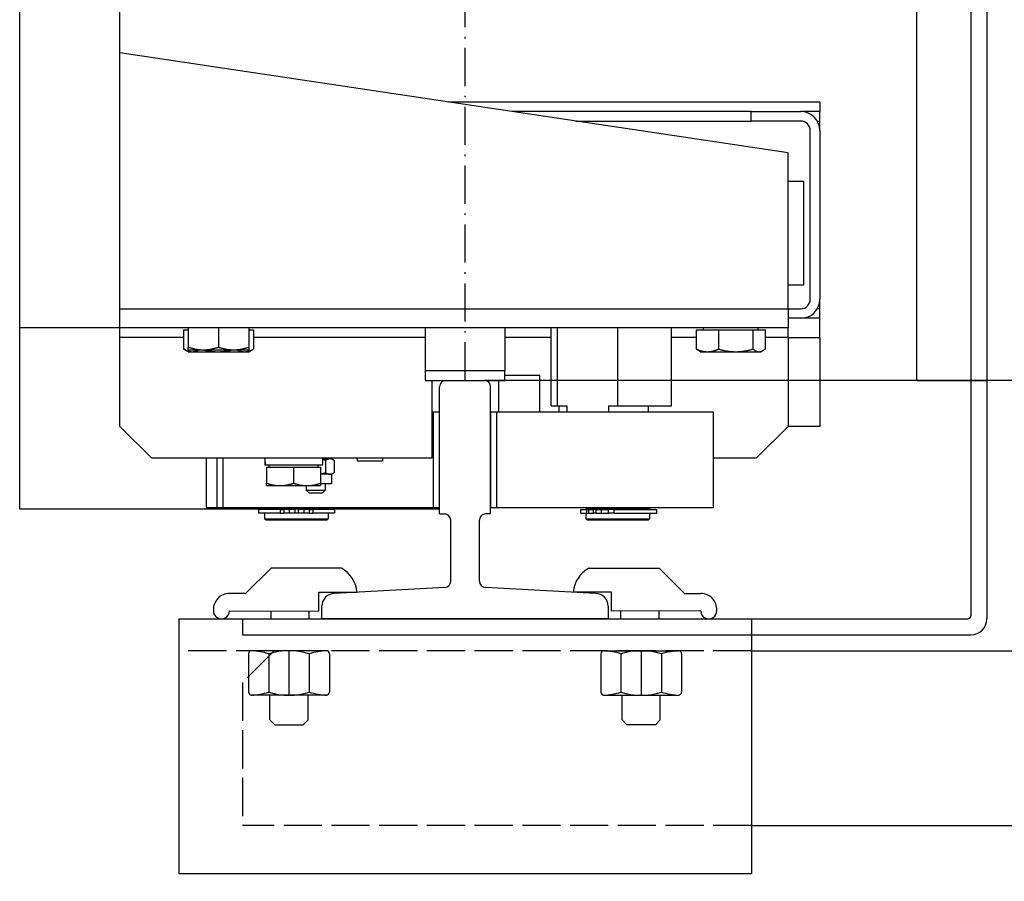
# Model space of a CAD drawing. Units: inches. Extents: x 9002 to 45578, y -2922 to 49858.
# Drawn here: x 13949 to 14258, y 25683 to 25953 of the extents above; entities that cross this region are included whole.
import ezdxf

# ---------------------------------------------------------------- set-up
doc = ezdxf.new("R2010")
doc.units = ezdxf.units.IN
doc.header["$MEASUREMENT"] = 0
doc.linetypes.add('ACAD_ISO02W100', pattern=[15, 12, -3])
doc.linetypes.add('ACAD_ISO10W100', pattern=[18.5, 12, -3, 0.5, -3])
for name, color, linetype in [('ASSI', 3, 'ACAD_ISO10W100'), ('GUIDE', 3, 'Continuous'), ('SPIGOLI_VISIBILI_ISO_', 7, 'Continuous'), ('STAFFE', 3, 'Continuous'), ('STAFFONE', 1, 'Continuous'), ('TRATTEGGIO', 6, 'ACAD_ISO02W100')]:
    doc.layers.add(name, color=color, linetype=linetype)
for name, color, linetype, lineweight in [('Ferma cabina', 6, 'Continuous', 25), ('pattini', 3, 'Continuous', 25), ('QUOTE', 1, 'Continuous', 15)]:
    doc.layers.add(name, color=color, linetype=linetype, lineweight=lineweight)
doc.styles.add('QUOTE', font='romans.shx', dxfattribs={"width": 0.8})
doc.dimstyles.new('GMV', dxfattribs={"dimscale": 12, "dimtxt": 3, "dimasz": 3, "dimexe": 1, "dimexo": 0.5, "dimgap": 1, "dimtad": 1, "dimdec": 1, "dimdsep": 46, "dimtxsty": 'QUOTE', "dimcen": 0, "dimclrt": 2, "dimadec": 0, "dimazin": 0, "dimtfac": 1, "dimtdec": 1, "dimtmove": 0, "dimatfit": 3, "dimfxl": 1, "dimtvp": 1, "dimtolj": 1, "dimarcsym": 0})

# ---------------------------------------------------------------- blocks, each defined once
blk = doc.blocks.new('*D1025')
at = {"layer": 'Defpoints', "color": 0}
for p in [(14088.62, 25840.08), (14338.62, 25140.08), (14639.15, 25140.08)]:
    blk.add_point(p, dxfattribs=at)
at = {"layer": 'QUOTE', "color": 0, "lineweight": -2}
for p, q in [((14094.62, 25840.08), (14651.15, 25840.08)), ((14639.15, 25804.08), (14639.15, 25176.08)), ((14344.62, 25140.08), (14651.15, 25140.08))]:
    blk.add_line(p, q, dxfattribs=at)
at = {"layer": 'QUOTE', "color": 0}
for points in [[(14645.15, 25804.08), (14633.15, 25804.08), (14639.15, 25840.08)], [(14633.15, 25176.08), (14645.15, 25176.08), (14639.15, 25140.08)]]:
    blk.add_solid(points, dxfattribs=at)
at = {"layer": 'QUOTE', "color": 2, "insert": (14609.15, 25490.08), "char_height": 36, "attachment_point": 5, "rotation": 90, "style": 'QUOTE'}
blk.add_mtext('\\A1;700', dxfattribs=at)
blk = doc.blocks.new('*D1158')
at = {"layer": 'Defpoints', "color": 0}
for p in [(14091.12, 26640.08), (14091.12, 25840.08), (14639.15, 25840.08)]:
    blk.add_point(p, dxfattribs=at)
at = {"layer": 'QUOTE', "color": 0, "lineweight": -2}
for p, q in [((14097.12, 26640.08), (14651.15, 26640.08)), ((14639.15, 26604.08), (14639.15, 25876.08)), ((14097.12, 25840.08), (14651.15, 25840.08))]:
    blk.add_line(p, q, dxfattribs=at)
at = {"layer": 'QUOTE', "color": 0}
for points in [[(14645.15, 26604.08), (14633.15, 26604.08), (14639.15, 26640.08)], [(14633.15, 25876.08), (14645.15, 25876.08), (14639.15, 25840.08)]]:
    blk.add_solid(points, dxfattribs=at)
at = {"layer": 'QUOTE', "color": 2, "insert": (14603.15, 26240.08), "char_height": 36, "attachment_point": 5, "rotation": 90, "style": 'QUOTE'}
blk.add_mtext('Rozstaw prowadnic \\A1;800', dxfattribs=at)

msp = doc.modelspace()

# ---------------------------------------------------------------- linework, layer by layer
for p, q in [((13948.62379, 25799.57556), (13948.62379, 26680.57556)), ((13980.12379, 25853.57556), (13980.12379, 26190.07556)), ((14247.62379, 26190.07556), (14247.62379, 25766.07556)), ((14252.62379, 26190.07556), (14252.62379, 25816.01759)), ((14190.12379, 25911.57556), (13980.12379, 25943.07556)), ((14200.12379, 25927.57556), (14083.45712, 25927.57556)), ((14200.12379, 25927.57556), (14200.12379, 25924.57556)), ((14178.58029, 25924.57556), (14103.45712, 25924.57556)), ((14178.58029, 25924.57556), (14194.12379, 25924.57556)), ((14178.58029, 25921.57556), (14178.58029, 25924.57556)), ((14200.12379, 25924.57556), (14194.12379, 25924.57556)), ((14200.12379, 25921.57556), (14200.12379, 25924.57556)), ((14123.45712, 25921.57556), (14178.58029, 25921.57556)), ((14194.12379, 25921.57556), (14178.58029, 25921.57556)), ((14199.31994, 25921.57556), (14200.12379, 25921.57556)), ((14200.12379, 25918.57556), (14200.12379, 25921.57556)), ((14197.12379, 25865.57556), (14197.12379, 25918.57556)), ((14200.12379, 25918.57556), (14200.12379, 25865.57556)), ((14190.12379, 25862.57556), (14190.12379, 25911.57556)), ((14195.12379, 25902.57556), (14190.12379, 25902.57556)), ((14195.12379, 25870.07556), (14195.12379, 25902.57556)), ((14190.12379, 25870.07556), (14195.12379, 25870.07556)), ((14200.12379, 25862.57556), (14200.12379, 25865.57556)), ((13980.12379, 25862.57556), (14190.12379, 25862.57556)), ((14190.12379, 25862.57556), (14194.12379, 25862.57556)), ((14190.12379, 25862.57556), (14190.12379, 25856.57556)), ((14200.12379, 25862.57556), (14199.31994, 25862.57556)), ((14200.12379, 25859.57556), (14200.12379, 25862.57556)), ((14194.12379, 25859.57556), (14190.12379, 25859.57556)), ((14200.12379, 25859.57556), (14194.12379, 25859.57556)), ((14200.12379, 25853.57556), (14200.12379, 25859.57556)), ((14190.12379, 25856.57556), (13948.62379, 25856.57556)), ((14000.15665, 25855.97546), (14000.15665, 25849.92397)), ((14000.15665, 25855.97546), (14001.62379, 25855.97546)), ((14001.62379, 25856.57556), (14001.62379, 25850.52407)), ((14011.12379, 25856.57556), (14011.12379, 25850.52407)), ((14020.62379, 25856.57556), (14020.62379, 25850.52407)), ((14020.62379, 25855.97546), (14022.09092, 25855.97546)), ((14022.09092, 25855.97546), (14022.09092, 25849.92397)), ((14161.30806, 25855.97546), (14161.30806, 25849.92397)), ((14161.30806, 25855.97546), (14168.30182, 25855.97546)), ((14163.52379, 25855.97546), (14163.52379, 25856.57556)), ((14168.30182, 25855.97546), (14179.11755, 25855.97546)), ((14168.30182, 25855.97546), (14168.30182, 25849.92397)), ((14179.11755, 25855.97546), (14182.93951, 25855.97546)), ((14179.11755, 25855.97546), (14179.11755, 25849.92397)), ((14180.72379, 25855.97546), (14180.72379, 25856.57556)), ((14182.93951, 25855.97546), (14182.93951, 25849.92397)), ((14190.12379, 25853.57556), (14190.12379, 25856.57556)), ((14000.15665, 25853.57556), (13980.12379, 25853.57556)), ((13980.12379, 25825.57556), (13980.12379, 25853.57556)), ((14076.12379, 25853.57556), (14022.09092, 25853.57556)), ((14115.71581, 25853.57556), (14101.12379, 25853.57556)), ((14161.30806, 25853.57556), (14153.53176, 25853.57556)), ((14190.12379, 25853.57556), (14182.93951, 25853.57556)), ((14190.12379, 25853.57556), (14200.12379, 25853.57556)), ((14190.12379, 25853.57556), (14190.12379, 25825.57556)), ((14200.12379, 25853.57556), (14200.12379, 25825.57556)), ((14001.62379, 25849.07546), (14000.28575, 25849.84797)), ((14001.62379, 25849.67556), (14001.62379, 25850.52407)), ((14001.62379, 25849.67556), (14006.37379, 25849.67556)), ((14001.62379, 25849.07546), (14002.79663, 25849.07546)), ((14002.79663, 25849.07546), (14010.92017, 25849.07546)), ((14006.37379, 25849.67556), (14015.87379, 25849.67556)), ((14010.92017, 25849.07546), (14019.24733, 25849.07546)), ((14015.87379, 25849.67556), (14020.62379, 25849.67556)), ((14019.24733, 25849.07546), (14020.62379, 25849.07546)), ((14020.62379, 25850.52407), (14020.62379, 25849.67556)), ((14020.62379, 25849.07546), (14021.96182, 25849.84797)), ((14162.62379, 25849.07546), (14161.98874, 25849.4421)), ((14162.62379, 25849.07546), (14164.80494, 25849.07546)), ((14164.80494, 25849.07546), (14173.70969, 25849.07546)), ((14173.70969, 25849.07546), (14181.02853, 25849.07546)), ((14181.02853, 25849.07546), (14181.62379, 25849.07546)), ((14181.62379, 25849.07546), (14182.25883, 25849.4421)), ((14078.12379, 25840.07556), (14078.12379, 25815.57556)), ((14099.12379, 25840.07556), (14099.12379, 25830.07556)), ((14112.12379, 25841.57556), (14101.12379, 25841.57556)), ((14112.12379, 25830.07556), (14112.12379, 25841.57556)), ((14230.62379, 25840.07556), (14252.62379, 25840.07556)), ((14230.62379, 25840.07556), (14252.62379, 25840.07556)), ((14252.62379, 25840.07556), (14252.62379, 25765.07556)), ((14078.62379, 25830.07556), (14078.12379, 25830.07556)), ((14078.62379, 25830.07556), (14078.62379, 25800.07556)), ((14080.62379, 25830.07556), (14078.62379, 25830.07556)), ((14080.62379, 25800.07556), (14080.62379, 25830.07556)), ((13990.12379, 25815.57556), (13980.12379, 25825.57556)), ((14190.12379, 25825.57556), (14180.12379, 25815.57556)), ((14200.12379, 25825.57556), (14190.12379, 25825.57556)), ((14078.12379, 25815.57556), (13990.12379, 25815.57556)), ((14007.20247, 25815.57556), (14007.20247, 25800.07556)), ((14010.62379, 25815.57556), (14010.62379, 25800.07556)), ((14012.62379, 25800.07556), (14012.62379, 25815.57556)), ((14025.65247, 25814.81346), (14025.65247, 25813.37556)), ((14043.75247, 25815.57556), (14043.75247, 25813.37556)), ((14046.09424, 25815.37556), (14043.75247, 25815.37556)), ((14044.68359, 25815.57556), (14044.68359, 25815.37556)), ((14044.73455, 25814.92898), (14044.73455, 25811.02214)), ((14046.68359, 25815.37556), (14046.09424, 25815.37556)), ((14046.68359, 25815.37556), (14047.3517, 25814.98983)), ((14047.45392, 25814.92898), (14047.45392, 25811.02214)), ((14054.72759, 25815.57556), (14054.72759, 25814.67556)), ((14062.62759, 25814.67556), (14054.72759, 25814.67556)), ((14062.62759, 25815.57556), (14062.62759, 25814.67556)), ((14180.12379, 25815.57556), (14166.62379, 25815.57556)), ((14025.69063, 25813.37556), (14025.65247, 25813.37556)), ((14025.81552, 25813.37556), (14025.69063, 25813.37556)), ((14043.75247, 25813.37556), (14025.81552, 25813.37556)), ((14026.20247, 25812.77546), (14034.70247, 25812.77546)), ((14026.20247, 25812.77546), (14026.20247, 25807.73465)), ((14027.00247, 25812.77546), (14027.00247, 25813.37556)), ((14034.70247, 25812.77546), (14043.20247, 25812.77546)), ((14034.70247, 25812.77546), (14034.70247, 25807.73465)), ((14042.40247, 25812.77546), (14042.40247, 25813.37556)), ((14043.20247, 25812.77546), (14043.20247, 25807.73465)), ((14046.09424, 25810.57556), (14043.20247, 25810.57556)), ((14046.68359, 25810.57556), (14046.09424, 25810.57556)), ((14046.68359, 25810.57556), (14047.3517, 25810.96129)), ((14046.68359, 25810.57556), (14046.68359, 25807.57556)), ((14026.20247, 25806.97546), (14026.20247, 25807.73465)), ((14026.20247, 25806.97546), (14030.45247, 25806.97546)), ((14030.45247, 25806.97546), (14038.95247, 25806.97546)), ((14038.68359, 25806.97546), (14038.68359, 25805.57556)), ((14039.68359, 25804.57556), (14038.68359, 25805.57556)), ((14038.68359, 25805.57556), (14044.68359, 25805.57556)), ((14038.95247, 25806.97546), (14043.20247, 25806.97546)), ((14043.20247, 25807.73465), (14043.20247, 25806.97546)), ((14046.68359, 25807.57556), (14043.20247, 25807.57556)), ((14043.68359, 25804.57556), (14044.68359, 25805.57556)), ((14044.68359, 25807.57556), (14044.68359, 25805.57556)), ((14043.68359, 25804.57556), (14039.68359, 25804.57556)), ((14080.62379, 25799.57556), (13948.62379, 25799.57556)), ((14007.20247, 25800.07556), (14078.62379, 25800.07556)), ((14010.62379, 25800.07556), (14012.62379, 25800.07556)), ((14023.67379, 25799.47556), (14023.67379, 25798.27556)), ((14030.52926, 25799.47556), (14023.67379, 25799.47556)), ((14025.62379, 25800.07556), (14025.62379, 25799.57556)), ((14045.62379, 25799.57556), (14025.62379, 25799.57556)), ((14026.12379, 25799.57556), (14026.12379, 25799.47556)), ((14030.52926, 25799.47556), (14031.6502, 25799.47556)), ((14030.52926, 25799.47556), (14030.52926, 25798.27556)), ((14033.27584, 25799.47556), (14031.6502, 25799.47556)), ((14031.6502, 25799.47556), (14031.6502, 25798.27556)), ((14035.12379, 25799.47556), (14033.27584, 25799.47556)), ((14033.27584, 25799.47556), (14033.27584, 25798.27556)), ((14035.12379, 25799.47556), (14035.12379, 25798.27556)), ((14037.97173, 25799.47556), (14036.12379, 25799.47556)), ((14036.12379, 25799.47556), (14036.12379, 25798.27556)), ((14037.97173, 25799.47556), (14037.97173, 25798.27556)), ((14039.59737, 25799.47556), (14037.97173, 25799.47556)), ((14039.59737, 25799.47556), (14040.71831, 25799.47556)), ((14039.59737, 25799.47556), (14039.59737, 25798.27556)), ((14047.57379, 25799.47556), (14040.71831, 25799.47556)), ((14040.71831, 25799.47556), (14040.71831, 25798.27556)), ((14045.12379, 25799.57556), (14045.12379, 25799.47556)), ((14045.62379, 25800.07556), (14045.62379, 25799.57556)), ((14047.57379, 25799.47556), (14047.57379, 25798.27556)), ((14078.62379, 25800.07556), (14080.62379, 25800.07556)), ((14030.52926, 25798.27556), (14023.67379, 25798.27556)), ((14025.62379, 25798.27556), (14025.62379, 25796.57556)), ((14025.62379, 25796.57556), (14045.62379, 25796.57556)), ((14026.12379, 25796.07556), (14025.62379, 25796.57556)), ((14045.12379, 25796.07556), (14026.12379, 25796.07556)), ((14030.52926, 25798.27556), (14031.6502, 25798.27556)), ((14033.27584, 25798.27556), (14031.6502, 25798.27556)), ((14035.12379, 25798.27556), (14033.27584, 25798.27556)), ((14036.12379, 25798.27556), (14035.12379, 25798.27556)), ((14037.97173, 25798.27556), (14036.12379, 25798.27556)), ((14039.59737, 25798.27556), (14037.97173, 25798.27556)), ((14039.59737, 25798.27556), (14040.71831, 25798.27556)), ((14047.57379, 25798.27556), (14040.71831, 25798.27556)), ((14045.12379, 25796.07556), (14045.62379, 25796.57556)), ((14045.62379, 25798.27556), (14045.62379, 25796.57556))]:
    msp.add_line(p, q)
at = {"linetype": 'Continuous'}
msp.add_line((14230.62379, 25840.07556), (14230.62379, 26640.07556), dxfattribs=at)
at = {"flags": 128}
for points in [[(14000.15665, 25849.92397), (14000.27814, 25849.85237), (14000.39793, 25849.78433), (14000.51614, 25849.71975), (14000.63287, 25849.65855), (14000.74821, 25849.60067), (14000.86228, 25849.54605), (14000.97515, 25849.49461), (14001.08694, 25849.44632), (14001.19772, 25849.40111), (14001.30758, 25849.35896), (14001.41661, 25849.31981), (14001.52491, 25849.28364), (14001.63254, 25849.25041), (14001.7396, 25849.2201), (14001.84617, 25849.1927), (14001.95233, 25849.16817), (14002.05816, 25849.14653), (14002.16374, 25849.12775), (14002.26916, 25849.11183), (14002.37449, 25849.09878), (14002.47982, 25849.08861), (14002.58523, 25849.08132), (14002.69081, 25849.07693), (14002.79663, 25849.07546)], [(14001.62379, 25850.52407), (14001.84237, 25850.45247), (14002.05791, 25850.38443), (14002.2706, 25850.31985), (14002.48062, 25850.25865), (14002.68816, 25850.20077), (14002.89339, 25850.14615), (14003.09648, 25850.09471), (14003.29761, 25850.04642), (14003.49693, 25850.00121), (14003.6946, 25849.95906), (14003.89079, 25849.91991), (14004.08563, 25849.88374), (14004.2793, 25849.85051), (14004.47193, 25849.8202), (14004.66367, 25849.7928), (14004.85468, 25849.76827), (14005.04509, 25849.74663), (14005.23506, 25849.72785), (14005.42473, 25849.71193), (14005.61425, 25849.69888), (14005.80377, 25849.68871), (14005.99343, 25849.68142), (14006.18338, 25849.67703), (14006.37379, 25849.67556)], [(14002.79663, 25849.07546), (14002.88608, 25849.07651), (14002.97535, 25849.07965), (14003.06448, 25849.08486), (14003.15353, 25849.09214), (14003.24254, 25849.10148), (14003.33157, 25849.11287), (14003.42066, 25849.1263), (14003.50986, 25849.14178), (14003.59923, 25849.15931), (14003.68881, 25849.17889), (14003.77865, 25849.20052), (14003.8688, 25849.22422), (14003.95931, 25849.24999), (14004.05023, 25849.27785), (14004.14161, 25849.30781), (14004.2335, 25849.33988), (14004.32595, 25849.3741), (14004.41901, 25849.41047), (14004.51275, 25849.44902), (14004.6072, 25849.48979), (14004.70243, 25849.53279), (14004.79849, 25849.57806), (14004.89544, 25849.62564), (14004.99333, 25849.67556)], [(14006.35734, 25849.67556), (14006.56068, 25849.62564), (14006.76205, 25849.57806), (14006.96158, 25849.53279), (14007.15938, 25849.48979), (14007.35558, 25849.44902), (14007.55027, 25849.41047), (14007.74358, 25849.3741), (14007.93562, 25849.33988), (14008.12649, 25849.30781), (14008.31629, 25849.27785), (14008.50515, 25849.24999), (14008.69315, 25849.22422), (14008.8804, 25849.20052), (14009.06701, 25849.17889), (14009.25308, 25849.15931), (14009.4387, 25849.14178), (14009.62399, 25849.1263), (14009.80904, 25849.11287), (14009.99396, 25849.10148), (14010.17885, 25849.09214), (14010.36381, 25849.08486), (14010.54895, 25849.07965), (14010.73437, 25849.07651), (14010.92017, 25849.07546)], [(14006.37379, 25849.67556), (14006.56419, 25849.67703), (14006.75415, 25849.68142), (14006.94381, 25849.68871), (14007.13332, 25849.69888), (14007.32284, 25849.71193), (14007.51251, 25849.72785), (14007.70248, 25849.74663), (14007.8929, 25849.76827), (14008.0839, 25849.7928), (14008.27565, 25849.8202), (14008.46828, 25849.85051), (14008.66194, 25849.88374), (14008.85679, 25849.91991), (14009.05297, 25849.95906), (14009.25064, 25850.00121), (14009.44996, 25850.04642), (14009.65109, 25850.09471), (14009.85418, 25850.14615), (14010.05941, 25850.20077), (14010.26695, 25850.25865), (14010.47697, 25850.31985), (14010.68966, 25850.38443), (14010.9052, 25850.45247), (14011.12379, 25850.52407)], [(14010.92017, 25849.07546), (14011.10598, 25849.07651), (14011.2914, 25849.07965), (14011.47654, 25849.08486), (14011.6615, 25849.09214), (14011.84639, 25849.10148), (14012.03131, 25849.11287), (14012.21636, 25849.1263), (14012.40165, 25849.14178), (14012.58727, 25849.15931), (14012.77334, 25849.17889), (14012.95995, 25849.20052), (14013.1472, 25849.22422), (14013.3352, 25849.24999), (14013.52405, 25849.27785), (14013.71386, 25849.30781), (14013.90473, 25849.33988), (14014.09676, 25849.3741), (14014.29008, 25849.41047), (14014.48477, 25849.44902), (14014.68096, 25849.48979), (14014.87877, 25849.53279), (14015.0783, 25849.57806), (14015.27967, 25849.62564), (14015.48301, 25849.67556)], [(14011.12379, 25850.52407), (14011.34237, 25850.45247), (14011.55791, 25850.38443), (14011.7706, 25850.31985), (14011.98062, 25850.25865), (14012.18816, 25850.20077), (14012.39339, 25850.14615), (14012.59648, 25850.09471), (14012.79761, 25850.04642), (14012.99693, 25850.00121), (14013.1946, 25849.95906), (14013.39079, 25849.91991), (14013.58563, 25849.88374), (14013.7793, 25849.85051), (14013.97193, 25849.8202), (14014.16367, 25849.7928), (14014.35468, 25849.76827), (14014.54509, 25849.74663), (14014.73506, 25849.72785), (14014.92473, 25849.71193), (14015.11425, 25849.69888), (14015.30377, 25849.68871), (14015.49343, 25849.68142), (14015.68338, 25849.67703), (14015.87379, 25849.67556)], [(14015.87379, 25849.67556), (14016.06419, 25849.67703), (14016.25415, 25849.68142), (14016.44381, 25849.68871), (14016.63332, 25849.69888), (14016.82284, 25849.71193), (14017.01251, 25849.72785), (14017.20248, 25849.74663), (14017.3929, 25849.76827), (14017.5839, 25849.7928), (14017.77565, 25849.8202), (14017.96828, 25849.85051), (14018.16194, 25849.88374), (14018.35679, 25849.91991), (14018.55297, 25849.95906), (14018.75064, 25850.00121), (14018.94996, 25850.04642), (14019.15109, 25850.09471), (14019.35418, 25850.14615), (14019.55941, 25850.20077), (14019.76695, 25850.25865), (14019.97697, 25850.31985), (14020.18966, 25850.38443), (14020.4052, 25850.45247), (14020.62379, 25850.52407)], [(14016.8812, 25849.67556), (14016.98665, 25849.62564), (14017.09107, 25849.57806), (14017.19454, 25849.53279), (14017.29712, 25849.48979), (14017.39885, 25849.44902), (14017.49982, 25849.41047), (14017.60006, 25849.3741), (14017.69964, 25849.33988), (14017.79862, 25849.30781), (14017.89705, 25849.27785), (14017.99498, 25849.24999), (14018.09247, 25849.22422), (14018.18958, 25849.20052), (14018.28634, 25849.17889), (14018.38283, 25849.15931), (14018.47909, 25849.14178), (14018.57518, 25849.1263), (14018.67114, 25849.11287), (14018.76703, 25849.10148), (14018.86291, 25849.09214), (14018.95882, 25849.08486), (14019.05483, 25849.07965), (14019.15098, 25849.07651), (14019.24733, 25849.07546)], [(14019.24733, 25849.07546), (14019.36132, 25849.07693), (14019.47503, 25849.08132), (14019.58857, 25849.08861), (14019.70203, 25849.09878), (14019.81548, 25849.11183), (14019.92903, 25849.12775), (14020.04276, 25849.14653), (14020.15675, 25849.16817), (14020.27109, 25849.1927), (14020.38588, 25849.2201), (14020.5012, 25849.25041), (14020.61714, 25849.28364), (14020.73378, 25849.31981), (14020.85123, 25849.35896), (14020.96956, 25849.40111), (14021.08889, 25849.44632), (14021.20929, 25849.49461), (14021.33087, 25849.54605), (14021.45373, 25849.60067), (14021.57798, 25849.65855), (14021.70371, 25849.71975), (14021.83103, 25849.78433), (14021.96006, 25849.85237), (14022.09092, 25849.92397)], [(14022.09092, 25849.92397), (14022.0855, 25849.92072), (14022.08009, 25849.91748), (14022.07468, 25849.91424), (14022.06927, 25849.91102), (14022.06386, 25849.9078), (14022.05846, 25849.90459), (14022.05306, 25849.90138), (14022.04767, 25849.89818), (14022.04228, 25849.89499), (14022.03689, 25849.89181), (14022.0315, 25849.88863), (14022.02612, 25849.88546), (14022.02075, 25849.8823), (14022.01537, 25849.87914), (14022.01, 25849.876), (14022.00463, 25849.87285), (14021.99927, 25849.86972), (14021.99391, 25849.86659), (14021.98855, 25849.86347), (14021.9832, 25849.86036), (14021.97785, 25849.85725), (14021.9725, 25849.85415), (14021.96716, 25849.85106), (14021.96182, 25849.84797)], [(14161.98874, 25849.4421), (14161.96157, 25849.45794), (14161.93431, 25849.47413), (14161.90697, 25849.49068), (14161.87954, 25849.50758), (14161.85202, 25849.52484), (14161.8244, 25849.54246), (14161.79669, 25849.56044), (14161.76888, 25849.57879), (14161.74096, 25849.5975), (14161.71294, 25849.61658), (14161.68481, 25849.63604), (14161.65657, 25849.65586), (14161.62822, 25849.67607), (14161.59975, 25849.69665), (14161.57116, 25849.71762), (14161.54246, 25849.73897), (14161.51362, 25849.7607), (14161.48466, 25849.78283), (14161.45557, 25849.80535), (14161.42635, 25849.82827), (14161.39699, 25849.85159), (14161.36749, 25849.87531), (14161.33785, 25849.89943), (14161.30806, 25849.92397)], [(14161.30806, 25849.92397), (14161.46898, 25849.85237), (14161.62766, 25849.78433), (14161.78424, 25849.71975), (14161.93885, 25849.65855), (14162.09164, 25849.60067), (14162.24273, 25849.54605), (14162.39224, 25849.49461), (14162.54031, 25849.44632), (14162.68704, 25849.40111), (14162.83257, 25849.35896), (14162.97699, 25849.31981), (14163.12044, 25849.28364), (14163.26301, 25849.25041), (14163.40482, 25849.2201), (14163.54598, 25849.1927), (14163.6866, 25849.16817), (14163.82678, 25849.14653), (14163.96663, 25849.12775), (14164.10626, 25849.11183), (14164.24578, 25849.09878), (14164.3853, 25849.08861), (14164.52493, 25849.08132), (14164.66477, 25849.07693), (14164.80494, 25849.07546)], [(14164.80494, 25849.07546), (14164.94512, 25849.07693), (14165.08496, 25849.08132), (14165.22458, 25849.08861), (14165.3641, 25849.09878), (14165.50362, 25849.11183), (14165.64326, 25849.12775), (14165.78311, 25849.14653), (14165.92329, 25849.16817), (14166.0639, 25849.1927), (14166.20506, 25849.2201), (14166.34688, 25849.25041), (14166.48945, 25849.28364), (14166.63289, 25849.31981), (14166.77732, 25849.35896), (14166.92284, 25849.40111), (14167.06958, 25849.44632), (14167.21764, 25849.49461), (14167.36716, 25849.54605), (14167.51825, 25849.60067), (14167.67103, 25849.65855), (14167.82565, 25849.71975), (14167.98222, 25849.78433), (14168.1409, 25849.85237), (14168.30182, 25849.92397)], [(14168.30182, 25849.92397), (14168.55068, 25849.85237), (14168.79608, 25849.78433), (14169.03822, 25849.71975), (14169.27733, 25849.65855), (14169.51361, 25849.60067), (14169.74726, 25849.54605), (14169.97849, 25849.49461), (14170.20747, 25849.44632), (14170.43439, 25849.40111), (14170.65944, 25849.35896), (14170.8828, 25849.31981), (14171.10463, 25849.28364), (14171.32512, 25849.25041), (14171.54442, 25849.2201), (14171.76272, 25849.1927), (14171.98018, 25849.16817), (14172.19697, 25849.14653), (14172.41325, 25849.12775), (14172.62919, 25849.11183), (14172.84496, 25849.09878), (14173.06072, 25849.08861), (14173.27665, 25849.08132), (14173.49291, 25849.07693), (14173.70969, 25849.07546)], [(14173.70969, 25849.07546), (14173.92646, 25849.07693), (14174.14272, 25849.08132), (14174.35865, 25849.08861), (14174.57441, 25849.09878), (14174.79018, 25849.11183), (14175.00612, 25849.12775), (14175.2224, 25849.14653), (14175.43919, 25849.16817), (14175.65665, 25849.1927), (14175.87495, 25849.2201), (14176.09426, 25849.25041), (14176.31474, 25849.28364), (14176.53658, 25849.31981), (14176.75993, 25849.35896), (14176.98498, 25849.40111), (14177.2119, 25849.44632), (14177.44089, 25849.49461), (14177.67211, 25849.54605), (14177.90576, 25849.60067), (14178.14204, 25849.65855), (14178.38115, 25849.71975), (14178.62329, 25849.78433), (14178.86869, 25849.85237), (14179.11755, 25849.92397)], [(14179.11755, 25849.92397), (14179.20549, 25849.85237), (14179.2922, 25849.78433), (14179.37777, 25849.71975), (14179.46226, 25849.65855), (14179.54576, 25849.60067), (14179.62832, 25849.54605), (14179.71003, 25849.49461), (14179.79095, 25849.44632), (14179.87114, 25849.40111), (14179.95066, 25849.35896), (14180.02959, 25849.31981), (14180.10798, 25849.28364), (14180.18589, 25849.25041), (14180.26339, 25849.2201), (14180.34053, 25849.1927), (14180.41737, 25849.16817), (14180.49398, 25849.14653), (14180.57041, 25849.12775), (14180.64671, 25849.11183), (14180.72296, 25849.09878), (14180.7992, 25849.08861), (14180.87551, 25849.08132), (14180.95193, 25849.07693), (14181.02853, 25849.07546)], [(14181.02853, 25849.07546), (14181.10513, 25849.07693), (14181.18155, 25849.08132), (14181.25786, 25849.08861), (14181.3341, 25849.09878), (14181.41035, 25849.11183), (14181.48665, 25849.12775), (14181.56308, 25849.14653), (14181.63969, 25849.16817), (14181.71653, 25849.1927), (14181.79367, 25849.2201), (14181.87117, 25849.25041), (14181.94908, 25849.28364), (14182.02747, 25849.31981), (14182.1064, 25849.35896), (14182.18592, 25849.40111), (14182.26611, 25849.44632), (14182.34703, 25849.49461), (14182.42873, 25849.54605), (14182.5113, 25849.60067), (14182.5948, 25849.65855), (14182.67929, 25849.71975), (14182.76486, 25849.78433), (14182.85157, 25849.85237), (14182.93951, 25849.92397)], [(14044.73455, 25814.92898), (14044.69166, 25814.9413), (14044.64896, 25814.95342), (14044.60647, 25814.96535), (14044.56416, 25814.97709), (14044.52204, 25814.98863), (14044.4801, 25814.99999), (14044.43835, 25815.01115), (14044.39677, 25815.02213), (14044.35536, 25815.03292), (14044.31412, 25815.04353), (14044.27305, 25815.05396), (14044.23214, 25815.0642), (14044.19138, 25815.07426), (14044.15078, 25815.08414), (14044.11033, 25815.09385), (14044.07003, 25815.10337), (14044.02987, 25815.11272), (14043.98985, 25815.1219), (14043.94996, 25815.1309), (14043.91021, 25815.13972), (14043.87059, 25815.14838), (14043.83109, 25815.15686), (14043.79172, 25815.16517), (14043.75247, 25815.17331)], [(14046.09424, 25815.37556), (14046.03973, 25815.37479), (14045.98536, 25815.37248), (14045.93107, 25815.36864), (14045.87682, 25815.36328), (14045.82257, 25815.35642), (14045.76828, 25815.34804), (14045.7139, 25815.33816), (14045.65939, 25815.32676), (14045.60472, 25815.31386), (14045.54983, 25815.29943), (14045.49469, 25815.28348), (14045.43925, 25815.26599), (14045.38348, 25815.24695), (14045.32732, 25815.22635), (14045.27074, 25815.20416), (14045.21368, 25815.18037), (14045.15611, 25815.15495), (14045.09797, 25815.12788), (14045.03923, 25815.09913), (14044.97982, 25815.06867), (14044.9197, 25815.03646), (14044.85882, 25815.00247), (14044.79712, 25814.96666), (14044.73455, 25814.92898)], [(14047.45392, 25814.92898), (14047.39135, 25814.96666), (14047.32965, 25815.00247), (14047.26877, 25815.03646), (14047.20865, 25815.06867), (14047.14924, 25815.09913), (14047.0905, 25815.12788), (14047.03236, 25815.15495), (14046.97479, 25815.18037), (14046.91773, 25815.20416), (14046.86115, 25815.22635), (14046.80499, 25815.24695), (14046.74922, 25815.26599), (14046.69378, 25815.28348), (14046.63864, 25815.29943), (14046.58376, 25815.31386), (14046.52908, 25815.32676), (14046.47457, 25815.33816), (14046.4202, 25815.34804), (14046.3659, 25815.35642), (14046.31165, 25815.36328), (14046.2574, 25815.36864), (14046.20311, 25815.37248), (14046.14874, 25815.37479), (14046.09424, 25815.37556)], [(14043.20247, 25810.67951), (14043.26297, 25810.68883), (14043.32366, 25810.69856), (14043.38457, 25810.70871), (14043.44569, 25810.71926), (14043.50704, 25810.73024), (14043.56864, 25810.74162), (14043.63049, 25810.75343), (14043.69261, 25810.76567), (14043.75502, 25810.77833), (14043.81773, 25810.79142), (14043.88074, 25810.80494), (14043.94408, 25810.81891), (14044.00775, 25810.83331), (14044.07178, 25810.84816), (14044.13617, 25810.86345), (14044.20094, 25810.8792), (14044.2661, 25810.89541), (14044.33167, 25810.91208), (14044.39767, 25810.92922), (14044.46411, 25810.94684), (14044.531, 25810.96493), (14044.59836, 25810.98351), (14044.6662, 25811.00258), (14044.73455, 25811.02214)], [(14044.73455, 25811.02214), (14044.79712, 25810.98446), (14044.85882, 25810.94865), (14044.9197, 25810.91466), (14044.97982, 25810.88245), (14045.03923, 25810.85199), (14045.09797, 25810.82324), (14045.15611, 25810.79617), (14045.21368, 25810.77075), (14045.27074, 25810.74696), (14045.32732, 25810.72477), (14045.38348, 25810.70416), (14045.43925, 25810.68513), (14045.49469, 25810.66764), (14045.54983, 25810.65169), (14045.60472, 25810.63726), (14045.65939, 25810.62436), (14045.7139, 25810.61296), (14045.76828, 25810.60308), (14045.82257, 25810.5947), (14045.87682, 25810.58784), (14045.93107, 25810.58248), (14045.98536, 25810.57864), (14046.03973, 25810.57633), (14046.09424, 25810.57556)], [(14046.09424, 25810.57556), (14046.14874, 25810.57633), (14046.20311, 25810.57864), (14046.2574, 25810.58248), (14046.31165, 25810.58784), (14046.3659, 25810.5947), (14046.4202, 25810.60308), (14046.47457, 25810.61296), (14046.52908, 25810.62436), (14046.58376, 25810.63726), (14046.63864, 25810.65169), (14046.69378, 25810.66764), (14046.74922, 25810.68513), (14046.80499, 25810.70416), (14046.86115, 25810.72477), (14046.91773, 25810.74696), (14046.97479, 25810.77075), (14047.03236, 25810.79617), (14047.0905, 25810.82324), (14047.14924, 25810.85199), (14047.20865, 25810.88245), (14047.26877, 25810.91466), (14047.32965, 25810.94865), (14047.39135, 25810.98446), (14047.45392, 25811.02214)], [(14026.20247, 25807.73465), (14026.39805, 25807.67059), (14026.5909, 25807.60971), (14026.7812, 25807.55193), (14026.96911, 25807.49717), (14027.1548, 25807.44539), (14027.33843, 25807.39651), (14027.52015, 25807.35049), (14027.7001, 25807.30728), (14027.87844, 25807.26683), (14028.0553, 25807.22911), (14028.23084, 25807.19409), (14028.40517, 25807.16172), (14028.57845, 25807.13199), (14028.7508, 25807.10488), (14028.92237, 25807.08035), (14029.09327, 25807.05841), (14029.26364, 25807.03905), (14029.43361, 25807.02224), (14029.60332, 25807.008), (14029.77289, 25806.99633), (14029.94245, 25806.98722), (14030.11215, 25806.9807), (14030.28211, 25806.97677), (14030.45247, 25806.97546)], [(14030.45247, 25806.97546), (14030.62283, 25806.97677), (14030.79279, 25806.9807), (14030.96249, 25806.98722), (14031.13205, 25806.99633), (14031.30162, 25807.008), (14031.47133, 25807.02224), (14031.6413, 25807.03905), (14031.81167, 25807.05841), (14031.98257, 25807.08035), (14032.15413, 25807.10488), (14032.32649, 25807.13199), (14032.49976, 25807.16172), (14032.6741, 25807.19409), (14032.84963, 25807.22911), (14033.0265, 25807.26683), (14033.20484, 25807.30728), (14033.38479, 25807.35049), (14033.56651, 25807.39651), (14033.75013, 25807.44539), (14033.93583, 25807.49717), (14034.12374, 25807.55193), (14034.31404, 25807.60971), (14034.50689, 25807.67059), (14034.70247, 25807.73465)], [(14034.70247, 25807.73465), (14034.89805, 25807.67059), (14035.0909, 25807.60971), (14035.2812, 25807.55193), (14035.46911, 25807.49717), (14035.6548, 25807.44539), (14035.83843, 25807.39651), (14036.02015, 25807.35049), (14036.2001, 25807.30728), (14036.37844, 25807.26683), (14036.5553, 25807.22911), (14036.73084, 25807.19409), (14036.90517, 25807.16172), (14037.07845, 25807.13199), (14037.2508, 25807.10488), (14037.42237, 25807.08035), (14037.59327, 25807.05841), (14037.76364, 25807.03905), (14037.93361, 25807.02224), (14038.10332, 25807.008), (14038.27288, 25806.99633), (14038.44245, 25806.98722), (14038.61215, 25806.9807), (14038.78211, 25806.97677), (14038.95247, 25806.97546)], [(14038.95247, 25806.97546), (14039.12283, 25806.97677), (14039.29279, 25806.9807), (14039.46249, 25806.98722), (14039.63205, 25806.99633), (14039.80162, 25807.008), (14039.97133, 25807.02224), (14040.1413, 25807.03905), (14040.31167, 25807.05841), (14040.48257, 25807.08035), (14040.65413, 25807.10488), (14040.82649, 25807.13199), (14040.99976, 25807.16172), (14041.1741, 25807.19409), (14041.34963, 25807.22911), (14041.5265, 25807.26683), (14041.70484, 25807.30728), (14041.88479, 25807.35049), (14042.06651, 25807.39651), (14042.25013, 25807.44539), (14042.43583, 25807.49717), (14042.62374, 25807.55193), (14042.81404, 25807.60971), (14043.00689, 25807.67059), (14043.20247, 25807.73465)]]:
    msp.add_lwpolyline(points, dxfattribs=at)
for points in [[(14025.66142, 25815.57756, 0), (14025.66142, 25815.55756, 0), (14025.66142, 25815.53756, 0), (14025.66142, 25815.52756, 0), (14025.66142, 25815.50756, 0), (14025.66142, 25815.48756, 0), (14025.66142, 25815.46756, 0), (14025.66142, 25815.45756, 0), (14025.66142, 25815.43756, 0), (14025.66142, 25815.41756, 0), (14025.66142, 25815.40756, 0), (14025.66142, 25815.38756, 0), (14025.66142, 25815.36756, 0), (14025.66142, 25815.34756, 0), (14025.66142, 25815.33756, 0), (14025.66142, 25815.31756, 0), (14025.66142, 25815.29756, 0), (14025.66142, 25815.28756, 0), (14025.65142, 25815.26756, 0), (14025.65142, 25815.24756, 0), (14025.65142, 25815.22756, 0), (14025.65142, 25815.21756, 0), (14025.65142, 25815.19756, 0), (14025.65142, 25815.17756, 0), (14025.65142, 25815.16756, 0), (14025.65142, 25815.14756, 0), (14025.65142, 25815.12756, 0), (14025.65142, 25815.10756, 0), (14025.65142, 25815.09756, 0), (14025.65142, 25815.07756, 0), (14025.65142, 25815.05756, 0), (14025.65142, 25815.03756, 0), (14025.65142, 25815.02756, 0), (14025.65142, 25815.00756, 0), (14025.65142, 25814.98756, 0), (14025.65142, 25814.97756, 0), (14025.65142, 25814.95756, 0), (14025.65142, 25814.93756, 0), (14025.65142, 25814.91756, 0), (14025.65142, 25814.90756, 0), (14025.65142, 25814.88756, 0), (14025.65142, 25814.86756, 0), (14025.65142, 25814.85756, 0), (14025.65142, 25814.83756, 0), (14025.65142, 25814.81756, 0), (14025.65142, 25814.79756, 0), (14025.65142, 25814.78756, 0), (14025.65142, 25814.76756, 0), (14025.65142, 25814.74756, 0), (14025.65142, 25814.73756, 0), (14025.65142, 25814.71756, 0), (14025.65142, 25814.69756, 0), (14025.65142, 25814.67756, 0), (14025.65142, 25814.66756, 0), (14025.65142, 25814.64756, 0), (14025.65142, 25814.62756, 0), (14025.65142, 25814.60756, 0), (14025.65142, 25814.59756, 0), (14025.65142, 25814.57756, 0), (14025.65142, 25814.55756, 0), (14025.65142, 25814.54756, 0), (14025.65142, 25814.52756, 0), (14025.65142, 25814.50756, 0), (14025.65142, 25814.48756, 0), (14025.65142, 25814.47756, 0), (14025.65142, 25814.45756, 0), (14025.65142, 25814.43756, 0), (14025.65142, 25814.42756, 0), (14025.65142, 25814.40756, 0), (14025.65142, 25814.38756, 0), (14025.65142, 25814.36756, 0), (14025.65142, 25814.35756, 0), (14025.66142, 25814.33756, 0), (14025.66142, 25814.31756, 0), (14025.66142, 25814.30756, 0), (14025.66142, 25814.28756, 0), (14025.66142, 25814.26756, 0), (14025.66142, 25814.24756, 0), (14025.66142, 25814.23756, 0), (14025.66142, 25814.21756, 0), (14025.66142, 25814.19756, 0), (14025.66142, 25814.17756, 0), (14025.66142, 25814.16756, 0), (14025.66142, 25814.14756, 0), (14025.66142, 25814.12756, 0), (14025.66142, 25814.11756, 0), (14025.66142, 25814.09756, 0), (14025.66142, 25814.07756, 0), (14025.66142, 25814.05756, 0), (14025.66142, 25814.04756, 0), (14025.66142, 25814.02756, 0), (14025.66142, 25814.00756, 0), (14025.66142, 25813.99756, 0), (14025.66142, 25813.97756, 0), (14025.66142, 25813.95756, 0), (14025.67142, 25813.93756, 0), (14025.67142, 25813.92756, 0), (14025.67142, 25813.90756, 0), (14025.67142, 25813.88756, 0), (14025.67142, 25813.87756, 0), (14025.67142, 25813.85756, 0), (14025.67142, 25813.83756, 0), (14025.67142, 25813.81756, 0), (14025.67142, 25813.80756, 0), (14025.67142, 25813.78756, 0), (14025.67142, 25813.76756, 0), (14025.67142, 25813.75756, 0), (14025.67142, 25813.73756, 0), (14025.67142, 25813.71756, 0), (14025.67142, 25813.69756, 0), (14025.67142, 25813.68756, 0), (14025.68142, 25813.66756, 0), (14025.68142, 25813.64756, 0), (14025.68142, 25813.63756, 0), (14025.68142, 25813.61756, 0), (14025.68142, 25813.59756, 0), (14025.68142, 25813.57756, 0), (14025.68142, 25813.56756, 0), (14025.68142, 25813.54756, 0), (14025.68142, 25813.52756, 0), (14025.68142, 25813.51756, 0), (14025.68142, 25813.49756, 0), (14025.68142, 25813.47756, 0), (14025.68142, 25813.45756, 0), (14025.69142, 25813.44756, 0), (14025.69142, 25813.42756, 0), (14025.69142, 25813.40756, 0), (14025.69142, 25813.39756, 0), (14025.69142, 25813.37756, 0)], [(14025.66142, 25815.57756, 0), (14025.66142, 25815.55756, 0), (14025.66142, 25815.53756, 0), (14025.66142, 25815.52756, 0), (14025.66142, 25815.50756, 0), (14025.66142, 25815.48756, 0), (14025.66142, 25815.46756, 0), (14025.67142, 25815.45756, 0), (14025.67142, 25815.43756, 0), (14025.67142, 25815.41756, 0), (14025.67142, 25815.40756, 0), (14025.67142, 25815.38756, 0), (14025.67142, 25815.36756, 0), (14025.67142, 25815.34756, 0), (14025.67142, 25815.33756, 0), (14025.67142, 25815.31756, 0), (14025.67142, 25815.29756, 0), (14025.67142, 25815.27756, 0), (14025.67142, 25815.26756, 0), (14025.67142, 25815.24756, 0), (14025.67142, 25815.22756, 0), (14025.67142, 25815.20756, 0), (14025.68142, 25815.19756, 0), (14025.68142, 25815.17756, 0), (14025.68142, 25815.15756, 0), (14025.68142, 25815.14756, 0), (14025.68142, 25815.12756, 0), (14025.68142, 25815.10756, 0), (14025.68142, 25815.08756, 0), (14025.68142, 25815.07756, 0), (14025.68142, 25815.05756, 0), (14025.68142, 25815.03756, 0), (14025.68142, 25815.01756, 0), (14025.68142, 25815.00756, 0), (14025.68142, 25814.98756, 0), (14025.69142, 25814.96756, 0), (14025.69142, 25814.95756, 0), (14025.69142, 25814.93756, 0), (14025.69142, 25814.91756, 0), (14025.69142, 25814.89756, 0), (14025.69142, 25814.88756, 0), (14025.69142, 25814.86756, 0), (14025.69142, 25814.84756, 0), (14025.69142, 25814.83756, 0), (14025.69142, 25814.81756, 0), (14025.69142, 25814.79756, 0), (14025.70142, 25814.77756, 0), (14025.70142, 25814.76756, 0), (14025.70142, 25814.74756, 0), (14025.70142, 25814.72756, 0), (14025.70142, 25814.70756, 0), (14025.70142, 25814.69756, 0), (14025.70142, 25814.67756, 0), (14025.70142, 25814.65756, 0), (14025.70142, 25814.64756, 0), (14025.71142, 25814.62756, 0), (14025.71142, 25814.60756, 0), (14025.71142, 25814.58756, 0), (14025.71142, 25814.57756, 0), (14025.71142, 25814.55756, 0), (14025.71142, 25814.53756, 0), (14025.71142, 25814.51756, 0), (14025.71142, 25814.50756, 0), (14025.71142, 25814.48756, 0), (14025.72142, 25814.46756, 0), (14025.72142, 25814.45756, 0), (14025.72142, 25814.43756, 0), (14025.72142, 25814.41756, 0), (14025.72142, 25814.39756, 0), (14025.72142, 25814.38756, 0), (14025.72142, 25814.36756, 0), (14025.72142, 25814.34756, 0), (14025.73142, 25814.33756, 0), (14025.73142, 25814.31756, 0), (14025.73142, 25814.29756, 0), (14025.73142, 25814.27756, 0), (14025.73142, 25814.26756, 0), (14025.73142, 25814.24756, 0), (14025.73142, 25814.22756, 0), (14025.73142, 25814.21756, 0), (14025.74142, 25814.19756, 0), (14025.74142, 25814.17756, 0), (14025.74142, 25814.15756, 0), (14025.74142, 25814.14756, 0), (14025.74142, 25814.12756, 0), (14025.74142, 25814.10756, 0), (14025.74142, 25814.09756, 0), (14025.75142, 25814.07756, 0), (14025.75142, 25814.05756, 0), (14025.75142, 25814.03756, 0), (14025.75142, 25814.02756, 0), (14025.75142, 25814.00756, 0), (14025.75142, 25813.98756, 0), (14025.75142, 25813.97756, 0), (14025.76142, 25813.95756, 0), (14025.76142, 25813.93756, 0), (14025.76142, 25813.91756, 0), (14025.76142, 25813.90756, 0), (14025.76142, 25813.88756, 0), (14025.76142, 25813.86756, 0), (14025.77142, 25813.85756, 0), (14025.77142, 25813.83756, 0), (14025.77142, 25813.81756, 0), (14025.77142, 25813.79756, 0), (14025.77142, 25813.78756, 0), (14025.77142, 25813.76756, 0), (14025.78142, 25813.74756, 0), (14025.78142, 25813.73756, 0), (14025.78142, 25813.71756, 0), (14025.78142, 25813.69756, 0), (14025.78142, 25813.67756, 0), (14025.78142, 25813.66756, 0), (14025.79142, 25813.64756, 0), (14025.79142, 25813.62756, 0), (14025.79142, 25813.61756, 0), (14025.79142, 25813.59756, 0), (14025.79142, 25813.57756, 0), (14025.79142, 25813.56756, 0), (14025.80142, 25813.54756, 0), (14025.80142, 25813.52756, 0), (14025.80142, 25813.50756, 0), (14025.80142, 25813.49756, 0), (14025.80142, 25813.47756, 0), (14025.80142, 25813.45756, 0), (14025.81142, 25813.44756, 0), (14025.81142, 25813.42756, 0), (14025.81142, 25813.40756, 0), (14025.81142, 25813.39756, 0), (14025.81142, 25813.37756, 0)]]:
    msp.add_polyline3d(points)
for centre, radius, start, end in [((14194.12379, 25918.57556), 6, 0, 90), ((14194.12379, 25918.57556), 3, 0, 90), ((14194.12379, 25865.57556), 3, 270, 0), ((14194.12379, 25865.57556), 6, 270, 0), ((14246.62379, 25766.07556), 1, 270, 0), ((14247.62379, 25765.07556), 5, 270, 0)]:
    msp.add_arc(centre, radius, start, end)
at = {"layer": 'ASSI'}
msp.add_line((14088.62379, 25840.07556), (14088.62379, 26825.89532), dxfattribs=at)
msp.add_line((14088.62379, 25840.07556), (14088.62379, 26825.89532), dxfattribs=at)
at = {"layer": 'Ferma cabina'}
for p, q in [((14076.12379, 25856.57556), (14076.12379, 25843.07556)), ((14101.12379, 25856.57556), (14101.12379, 25843.07556)), ((14101.12379, 25843.07556), (14076.12379, 25843.07556)), ((14076.12379, 25843.07556), (14076.12379, 25840.07556)), ((14101.12379, 25840.07556), (14101.12379, 25843.07556)), ((14076.12379, 25840.07556), (14101.12379, 25840.07556))]:
    msp.add_line(p, q, dxfattribs=at)
at = {"layer": 'GUIDE'}
for p, q in [((14082.62379, 25840.07556), (14094.62379, 25840.07556)), ((14080.62379, 25798.07556), (14080.62379, 25838.07556)), ((14096.62379, 25798.07556), (14096.62379, 25838.07556)), ((14080.62379, 25798.07556), (14082.12379, 25798.07556)), ((14084.12379, 25776.96897), (14084.12379, 25796.07556)), ((14093.12379, 25776.96897), (14093.12379, 25796.07556)), ((14096.62379, 25798.07556), (14095.12379, 25798.07556)), ((14082.23321, 25774.97197), (14047.62379, 25773.07556)), ((14129.62379, 25773.07556), (14095.01436, 25774.97197)), ((14043.62379, 25765.07556), (14043.62379, 25769.07556)), ((14133.62379, 25769.07556), (14133.62379, 25765.07556)), ((14133.62379, 25765.07556), (14043.62379, 25765.07556))]:
    msp.add_line(p, q, dxfattribs=at)
for centre, radius, start, end in [((14082.62379, 25838.07556), 2, 90, 180), ((14094.62379, 25838.07556), 2, 0, 90), ((14082.12379, 25796.07556), 2, 0, 90), ((14095.12379, 25796.07556), 2, 90, 180), ((14082.12379, 25776.96897), 2, 273.1363584, 0), ((14095.12379, 25776.96897), 2, 180, 266.8636416), ((14047.62379, 25769.07556), 4, 90, 180), ((14129.62379, 25769.07556), 4, 0, 90)]:
    msp.add_arc(centre, radius, start, end, dxfattribs=at)
at = {"layer": 'pattini'}
for p, q in [((14115.71581, 25832.07556), (14115.71581, 25856.57556)), ((14117.69542, 25832.07556), (14117.69542, 25856.57556)), ((14136.60339, 25832.07556), (14136.60339, 25856.57556)), ((14153.53176, 25832.07556), (14153.53176, 25856.57556)), ((14096.62379, 25830.07556), (14096.62379, 25800.07556)), ((14098.62379, 25830.07556), (14096.62379, 25830.07556)), ((14098.62379, 25800.07556), (14098.62379, 25830.07556)), ((14166.62379, 25830.07556), (14098.62379, 25830.07556)), ((14115.71581, 25832.07556), (14117.69542, 25832.07556)), ((14117.69542, 25832.07556), (14120.58939, 25832.07556)), ((14118.13233, 25832.07556), (14118.13233, 25830.07556)), ((14120.58939, 25832.07556), (14120.58939, 25830.07556)), ((14133.70942, 25832.07556), (14136.60339, 25832.07556)), ((14133.70942, 25832.07556), (14133.70942, 25830.07556)), ((14136.60339, 25832.07556), (14153.53176, 25832.07556)), ((14146.13233, 25832.07556), (14146.13233, 25830.07556)), ((14166.62379, 25830.07556), (14166.62379, 25800.07556)), ((14096.62379, 25800.07556), (14098.62379, 25800.07556)), ((14098.62379, 25800.07556), (14166.62379, 25800.07556)), ((14125.02195, 25798.27556), (14125.02195, 25799.47556)), ((14125.02195, 25799.47556), (14126.87113, 25799.47556)), ((14126.62379, 25800.07556), (14126.62379, 25799.57556)), ((14146.62379, 25799.57556), (14126.62379, 25799.57556)), ((14126.87113, 25798.27556), (14126.87113, 25799.47556)), ((14126.87113, 25799.47556), (14127.52239, 25799.47556)), ((14127.12379, 25799.57556), (14127.12379, 25799.47556)), ((14127.52239, 25799.47556), (14128.97762, 25799.47556)), ((14127.52239, 25798.27556), (14127.52239, 25799.47556)), ((14128.97762, 25798.27556), (14128.97762, 25799.47556)), ((14129.82207, 25799.47556), (14128.97762, 25799.47556)), ((14129.82207, 25798.27556), (14129.82207, 25799.47556)), ((14129.82207, 25799.47556), (14131.48785, 25799.47556)), ((14131.48785, 25798.27556), (14131.48785, 25799.47556)), ((14131.48785, 25799.47556), (14133.742, 25799.47556)), ((14133.742, 25798.27556), (14133.742, 25799.47556)), ((14135.48407, 25799.47556), (14133.742, 25799.47556)), ((14135.48407, 25799.47556), (14148.92195, 25799.47556)), ((14135.48407, 25798.27556), (14135.48407, 25799.47556)), ((14146.12379, 25799.57556), (14146.12379, 25799.47556)), ((14146.62379, 25800.07556), (14146.62379, 25799.57556)), ((14148.92195, 25798.27556), (14148.92195, 25799.47556)), ((14125.02195, 25798.27556), (14126.87113, 25798.27556)), ((14126.62379, 25798.27556), (14126.62379, 25796.57556)), ((14126.62379, 25796.57556), (14146.62379, 25796.57556)), ((14127.12379, 25796.07556), (14126.62379, 25796.57556)), ((14126.87113, 25798.27556), (14127.52239, 25798.27556)), ((14146.12379, 25796.07556), (14127.12379, 25796.07556)), ((14127.52239, 25798.27556), (14128.97762, 25798.27556)), ((14129.82207, 25798.27556), (14128.97762, 25798.27556)), ((14129.82207, 25798.27556), (14131.48785, 25798.27556)), ((14131.48785, 25798.27556), (14133.742, 25798.27556)), ((14135.48407, 25798.27556), (14133.742, 25798.27556)), ((14135.48407, 25798.27556), (14148.92195, 25798.27556)), ((14146.12379, 25796.07556), (14146.62379, 25796.57556)), ((14146.62379, 25798.27556), (14146.62379, 25796.57556))]:
    msp.add_line(p, q, dxfattribs=at)
at = {"layer": 'SPIGOLI_VISIBILI_ISO_'}
for p, q in [((14178.62379, 25755.07556), (14308.5129, 25755.07556)), ((14178.62379, 25700.07556), (14331.62379, 25700.07556))]:
    msp.add_line(p, q, dxfattribs=at)
at = {"layer": 'STAFFE'}
for p, q in [((13998.62379, 25765.07556), (13998.62379, 25685.07556)), ((13998.62379, 25765.07556), (14178.62379, 25765.07556)), ((14178.62379, 25765.07556), (14178.62379, 25685.07556)), ((13998.62379, 25685.07556), (14178.62379, 25685.07556))]:
    msp.add_line(p, q, dxfattribs=at)
at = {"layer": 'STAFFE', "color": 0}
for p, q in [((14018.62379, 25765.07556), (14246.62379, 25765.07556)), ((14018.62379, 25765.07556), (14018.62379, 25760.07556)), ((14018.62379, 25760.07556), (14247.62379, 25760.07556))]:
    msp.add_line(p, q, dxfattribs=at)
at = {"layer": 'STAFFONE'}
for p, q in [((14019.62379, 25773.02558), (14027.62379, 25781.02558)), ((14049.72403, 25781.02558), (14027.62379, 25781.02558)), ((14127.52354, 25781.02558), (14149.62379, 25781.02558)), ((14157.62379, 25773.02558), (14149.62379, 25781.02558)), ((14019.62379, 25773.02558), (14014.5224, 25773.07556)), ((14042.62379, 25773.52558), (14054.62277, 25773.52558)), ((14042.62379, 25767.52558), (14042.62379, 25773.52558)), ((14134.62379, 25773.52558), (14122.62481, 25773.52558)), ((14134.62379, 25767.52558), (14134.62379, 25773.52558)), ((14157.62379, 25773.02558), (14162.72518, 25773.07556)), ((14014.5224, 25767.57556), (14042.62379, 25767.52558)), ((14027.62379, 25765.07556), (14027.62379, 25767.52558)), ((14039.62379, 25765.07556), (14039.62379, 25767.52558)), ((14162.72518, 25767.57556), (14134.62379, 25767.52558)), ((14137.62379, 25765.07556), (14137.62379, 25767.52558)), ((14149.62379, 25765.07556), (14149.62379, 25767.52558)), ((14020.57123, 25754.07556), (14020.57123, 25742.07556)), ((14044.97464, 25755.07556), (14021.57123, 25755.07556)), ((14026.92208, 25754.07556), (14026.92208, 25742.07556)), ((14033.27293, 25755.07556), (14033.27293, 25741.07556)), ((14039.62379, 25754.07556), (14039.62379, 25742.07556)), ((14045.97464, 25754.07556), (14045.97464, 25742.07556)), ((14131.27293, 25754.07556), (14131.27293, 25742.07556)), ((14132.27293, 25755.07556), (14155.67635, 25755.07556)), ((14137.62379, 25754.07556), (14137.62379, 25742.07556)), ((14143.97464, 25755.07556), (14143.97464, 25741.07556)), ((14150.32549, 25754.07556), (14150.32549, 25742.07556)), ((14156.67635, 25754.07556), (14156.67635, 25742.07556)), ((14044.97464, 25741.07556), (14021.57123, 25741.07556)), ((14027.27293, 25733.29885), (14027.27293, 25741.07556)), ((14039.27293, 25733.29885), (14039.27293, 25741.07556)), ((14132.27293, 25741.07556), (14155.67635, 25741.07556)), ((14137.97464, 25733.29885), (14137.97464, 25741.07556)), ((14149.97464, 25733.29885), (14149.97464, 25741.07556)), ((14027.27293, 25733.29885), (14028.77293, 25731.79885)), ((14028.77293, 25731.79885), (14037.77293, 25731.79885)), ((14037.77293, 25731.79885), (14039.27293, 25733.29885)), ((14139.47464, 25731.79885), (14137.97464, 25733.29885)), ((14148.47464, 25731.79885), (14139.47464, 25731.79885)), ((14149.97464, 25733.29885), (14148.47464, 25731.79885))]:
    msp.add_line(p, q, dxfattribs=at)
for centre, radius, start, end in [((14045.19322, 25772.71623), 9.46422, 4.9057799, 61.3991394), ((14132.05436, 25772.71623), 9.46422, 118.6008606, 175.0942201), ((14014.5224, 25768.07556), 5, 90, 183.3588303), ((14162.72518, 25768.07556), 5, 356.6411697, 90), ((14012.0224, 25767.57556), 2.5, 175.2492159, 0), ((14165.22518, 25767.57556), 2.5, 180, 4.7507841), ((14021.57123, 25754.07556), 1, 90, 180), ((14021.57123, 25754.07556), 1, 90, 180), ((14020.57123, 25734.40889), 20.66667, 72.1034489, 87.7253159), ((14033.27293, 25734.40889), 20.66667, 72.1034489, 107.8965511), ((14045.97464, 25734.40889), 20.66667, 92.2746841, 107.8965511), ((14044.97464, 25754.07556), 1, 0, 90), ((14132.27293, 25754.07556), 1, 90, 180), ((14131.27293, 25734.40889), 20.66667, 72.1034489, 87.7253159), ((14143.97464, 25734.40889), 20.66667, 72.1034489, 107.8965511), ((14156.67635, 25734.40889), 20.66667, 92.2746841, 107.8965511), ((14155.67635, 25754.07556), 1, 0, 90), ((14155.67635, 25754.07556), 1, 0, 90), ((14021.57123, 25742.07556), 1, 180, 270), ((14020.57123, 25761.74223), 20.66667, 272.2746841, 287.8965511), ((14033.27293, 25761.74223), 20.66667, 252.1034489, 287.8965511), ((14045.97464, 25761.74223), 20.66667, 252.1034489, 267.7253159), ((14044.97464, 25742.07556), 1, 270, 0), ((14132.27293, 25742.07556), 1, 180, 270), ((14131.27293, 25761.74223), 20.66667, 272.2746841, 287.8965511), ((14143.97464, 25761.74223), 20.66667, 252.1034489, 287.8965511), ((14156.67635, 25761.74223), 20.66667, 252.1034489, 267.7253159), ((14155.67635, 25742.07556), 1, 270, 0)]:
    msp.add_arc(centre, radius, start, end, dxfattribs=at)
at = {"layer": 'TRATTEGGIO'}
for p, q in [((14178.62379, 25755.07556), (13998.62379, 25755.07556)), ((14028.62379, 25755.07556), (14018.62379, 25745.07556)), ((14018.62379, 25745.07556), (14018.62379, 25700.07556)), ((14178.62379, 25700.07556), (14018.62379, 25700.07556))]:
    msp.add_line(p, q, dxfattribs=at)

# ---------------------------------------------------------------- dimensions: what is measured, and where the dimension line sits
at = {"layer": 'QUOTE'}
dim = msp.add_linear_dim(base=(14639.14572, 25840.0755), p1=(14091.12379, 26640.0755), p2=(14091.12379, 25840.0755), angle=90, text='Rozstaw prowadnic <>', dimstyle='GMV', dxfattribs=at)
dim.commit()
dim.dimension.update_dxf_attribs({"geometry": '*D1158', "text_midpoint": (14603.14572, 26240.0755)})
dim = msp.add_linear_dim(base=(14639.14571, 25140.07556), p1=(14088.62379, 25840.07556), p2=(14338.62379, 25140.07556), angle=90, dimstyle='GMV', dxfattribs=at)
dim.commit()
dim.dimension.update_dxf_attribs({"geometry": '*D1025', "text_midpoint": (14609.14571, 25490.07556)})

doc.saveas('drawing.dxf')
